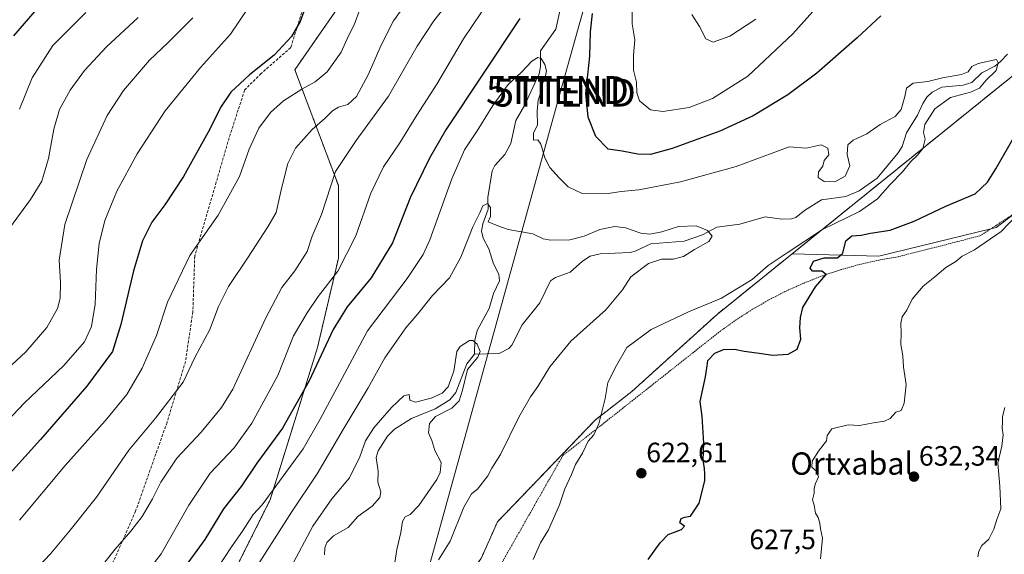
# Model space of a CAD drawing. Units: metres. Extents: x 603606 to 607052, y 4756976 to 4759341.
# Drawn here: x 604186 to 604539, y 4757219 to 4757411 of the extents above; entities that cross this region are included whole.
import ezdxf
from ezdxf.enums import TextEntityAlignment as Align

# ---------------------------------------------------------------- set-up
doc = ezdxf.new("R2010")
doc.units = ezdxf.units.M
doc.header["$MEASUREMENT"] = 0
doc.linetypes.add('TRAZOS', pattern=[0.75, 0.5, -0.25])
doc.linetypes.add('TRAZOSX2', pattern=[1.5, 1, -0.5])
doc.layers.get('0').update_dxf_attribs({"lineweight": 5})
for name, color, linetype, lineweight in [('Alambrada', 19, 'TRAZOS', 0), ('Arbolado forestal', 92, 'TRAZOS', 0), ('Arbolado forestal CxS', 92, 'Continuous', 0), ('Carátula', 7, 'Continuous', 5), ('Corriente natural lineal', 142, 'Continuous', 13), ('Cultivos herbáceos CxS', 92, 'Continuous', 0), ('Curva de nivel maestra', 36, 'Continuous', 30), ('Curva de nivel normal', 36, 'Continuous', 0), ('Prado', 92, 'Continuous', 0), ('Prado CxS', 92, 'Continuous', 0), ('Punto de cota en terreno', 7, 'Continuous', 0), ('Rótulo de punto de cota en terreno', 19, 'Continuous', 0), ('Senda', 19, 'TRAZOSX2', 0), ('Tendido', 6, 'Continuous', 0), ('Texto cartográfico', 19, 'Continuous', 0), ('Torre de tendido puntual', 7, 'Continuous', 0)]:
    doc.layers.add(name, color=color, linetype=linetype, lineweight=lineweight)
doc.styles.add('Arial', font='txt', dxfattribs={"height": 0.2})

# ---------------------------------------------------------------- blocks, each defined once
blk = doc.blocks.new('*U150')
at = {"layer": 'Prado CxS', "color": 92, "linetype": 'Continuous', "lineweight": 0}
blk.add_polyline3d([(604543.21, 4757341.82, 629.36), (604536, 4757336.3, 628.96), (604534, 4757335.82, 628.78), (604493.93, 4757326.11, 626.82), (604462.81, 4757326.87, 620.69), (604564.44, 4757408.87, 624.14)], dxfattribs=at)
blk = doc.blocks.new('*U152')
at = {"layer": 'Arbolado forestal CxS', "color": 92, "linetype": 'Continuous', "lineweight": 0}
blk.add_polyline3d([(604277.85, 4757636.29, 661.31), (604279.31, 4757621.7, 661.1), (604296.82, 4757612.95, 657.25), (604293.9, 4757605.65, 657.24), (604273.47, 4757588.15, 660.09), (604267.64, 4757576.47, 660.44), (604279.31, 4757561.88, 655.86), (604302.65, 4757563.34, 648.37), (604315.82, 4757575.19, 647.18), (604317.24, 4757576.47, 647.17), (604326.71, 4757572.78, 644.79), (604320.47, 4757462.31, 646.82), (604307.99, 4757426.45, 646.52), (604284.66, 4757392.86, 647.2), (604300.28, 4757351.34, 633.93), (604300.27, 4757325.31, 630.66), (604292.78, 4757293.38, 626.16), (604275.82, 4757238.76, 619.43), (604250.54, 4757188.2, 614.71), (604180.65, 4757131.7, 626.97)], dxfattribs=at)
blk = doc.blocks.new('*U154')
at = {"layer": 'Arbolado forestal CxS', "color": 92, "linetype": 'Continuous', "lineweight": 0}
for points in [[(604564.44, 4757408.87, 624.14), (604462.81, 4757326.87, 620.69), (604436.05, 4757305.28, 621.45), (604405.41, 4757277.56, 621.44), (604392.28, 4757267.34, 619.59), (604357.26, 4757230.87, 617.17), (604351.43, 4757217.74, 617.07)], [(604180.65, 4757131.7, 626.97), (604250.54, 4757188.2, 614.71), (604275.82, 4757238.76, 619.43), (604292.78, 4757293.38, 626.16), (604300.27, 4757325.31, 630.66), (604300.28, 4757351.34, 633.93), (604284.66, 4757392.86, 647.2), (604307.99, 4757426.45, 646.52), (604320.47, 4757462.31, 646.82), (604326.71, 4757572.78, 644.79), (604335.47, 4757574.91, 644.85), (604345.69, 4757604.09, 648.09), (604351.42, 4757609.82, 648.51), (604360.28, 4757618.68, 648.66), (604367.57, 4757618.68, 645.81), (604371.95, 4757602.63, 642.49), (604396.75, 4757580.74, 636.21), (604414.26, 4757579.29, 635.69), (604447.82, 4757566.15, 641.63), (604447.82, 4757566.15, 641.63), (604469.7, 4757564.7, 644.26), (604493.04, 4757566.15, 646), (604532.44, 4757583.66, 649.25), (604580.59, 4757609.92, 653.99)]]:
    blk.add_polyline3d(points, dxfattribs=at)
blk = doc.blocks.new('*U164')
at = {"layer": 'Curva de nivel normal', "color": 36, "linetype": 'Continuous', "lineweight": 0}
blk.add_polyline3d([(604185.96, 4757378.73, 670), (604190.54, 4757389.9, 670), (604197.92, 4757401.53, 670), (604209.76, 4757413.37, 670)], dxfattribs=at)
blk = doc.blocks.new('*U165')
at = {"layer": 'Curva de nivel normal', "color": 36, "linetype": 'Continuous', "lineweight": 0}
for points in [[(604208.65, 4757206.52, 635), (604220.27, 4757221.1, 635), (604225.94, 4757227.51, 635), (604229.94, 4757232.8, 635), (604233.61, 4757239.1, 635), (604236.63, 4757245.11, 635), (604242.4, 4757253.67, 635), (604251.1, 4757263.03, 635), (604258.34, 4757271.81, 635), (604262.4, 4757278.45, 635), (604274.27, 4757304.01, 635), (604280.03, 4757314.84, 635), (604284.64, 4757320.79, 635), (604289.08, 4757327.7, 635), (604290.87, 4757333.26, 635), (604294.15, 4757341, 635), (604299.19, 4757356.34, 635), (604306.69, 4757367.51, 635), (604318.25, 4757383.33, 635), (604328.46, 4757401.29, 635), (604334.46, 4757410.33, 635), (604345.27, 4757424.09, 635)], [(604426.88, 4757412.64, 635), (604429.63, 4757408.3, 635), (604431.93, 4757403.86, 635), (604434.56, 4757402.72, 635), (604440.58, 4757404.88, 635), (604449.9, 4757410.98, 635)], [(604539.12, 4757271.87, 635), (604538.2, 4757268.66, 635), (604538.25, 4757266.67, 635), (604538.12, 4757264.42, 635), (604538.42, 4757262.01, 635), (604538, 4757258.01, 635), (604536.6, 4757251.93, 635), (604537.33, 4757243.69, 635), (604537.68, 4757235.53, 635), (604536.2, 4757231.76, 635), (604535.09, 4757228.28, 635), (604533.29, 4757224.67, 635), (604530.77, 4757222.34, 635), (604529.69, 4757220.34, 635), (604529.36, 4757218.36, 635)]]:
    blk.add_polyline3d(points, dxfattribs=at)
blk = doc.blocks.new('*U171')
at = {"layer": 'Curva de nivel normal', "color": 36, "linetype": 'Continuous', "lineweight": 0}
blk.add_polyline3d([(604326.01, 4757418.67, 640), (604320, 4757410.34, 640), (604315.6, 4757401.67, 640), (604310.99, 4757391.01, 640), (604306.77, 4757383.3, 640), (604303.69, 4757380.38, 640), (604300.32, 4757379.46, 640), (604298.14, 4757378.08, 640), (604295.56, 4757375.47, 640), (604290.9, 4757371.46, 640), (604284.91, 4757364.71, 640), (604282.18, 4757359.26, 640), (604279.9, 4757350.34, 640), (604277.94, 4757341.67, 640), (604274.99, 4757336.51, 640), (604267.98, 4757325.69, 640), (604260.94, 4757315.18, 640), (604257.34, 4757308.01, 640), (604254.16, 4757299.78, 640), (604248.85, 4757289.79, 640), (604244.59, 4757280.86, 640), (604234.68, 4757268.02, 640), (604225.16, 4757256.57, 640), (604213.62, 4757239.71, 640), (604203.68, 4757227.28, 640), (604197.14, 4757219.43, 640), (604188.55, 4757210.28, 640)], dxfattribs=at)
blk = doc.blocks.new('*U173')
at = {"layer": 'Curva de nivel normal', "color": 36, "linetype": 'Continuous', "lineweight": 0}
blk.add_polyline3d([(604248.05, 4757411.48, 660), (604239.17, 4757402.52, 660), (604232.61, 4757396.25, 660), (604223.27, 4757385.37, 660), (604217.37, 4757376.46, 660), (604210.13, 4757360.65, 660), (604202.26, 4757337.43, 660), (604200.15, 4757324.67, 660), (604200.69, 4757316.67, 660), (604200.57, 4757311.01, 660), (604199.56, 4757307.34, 660), (604195.78, 4757300.46, 660), (604188.21, 4757291.83, 660), (604174.89, 4757279.46, 660)], dxfattribs=at)
blk = doc.blocks.new('*U175')
at = {"layer": 'Curva de nivel normal', "color": 36, "linetype": 'Continuous', "lineweight": 0}
blk.add_polyline3d([(604307.94, 4757414.4, 645), (604305.95, 4757408.98, 645), (604303.94, 4757405.02, 645), (604301.27, 4757399.1, 645), (604296.29, 4757392.15, 645), (604291.96, 4757388.5, 645), (604287.12, 4757385.85, 645), (604280.56, 4757381.65, 645), (604275.88, 4757377.55, 645), (604271.72, 4757371.93, 645), (604268.24, 4757364.33, 645), (604264.84, 4757354.63, 645), (604257.2, 4757340.71, 645), (604247.08, 4757326.34, 645), (604239, 4757309.56, 645), (604235.08, 4757297.66, 645), (604230, 4757285.97, 645), (604224.48, 4757276.51, 645), (604216.71, 4757267.01, 645), (604202.38, 4757251.04, 645), (604186.04, 4757231.47, 645)], dxfattribs=at)
blk = doc.blocks.new('*U177')
at = {"layer": 'Curva de nivel normal', "color": 36, "linetype": 'Continuous', "lineweight": 0}
blk.add_polyline3d([(604256.98, 4757214.3, 620), (604262, 4757221.94, 620), (604265.96, 4757227.56, 620), (604269.7, 4757233.47, 620), (604272.98, 4757237.01, 620), (604287.69, 4757257.01, 620), (604293.69, 4757267.67, 620), (604301.64, 4757282.34, 620), (604310.66, 4757299.34, 620), (604324.96, 4757318.01, 620), (604330.69, 4757326.63, 620), (604332.99, 4757331.85, 620), (604340.87, 4757353.73, 620), (604345.47, 4757364.19, 620), (604350.04, 4757371.01, 620), (604355.56, 4757380.01, 620), (604361.12, 4757387.59, 620), (604365.83, 4757392.01, 620), (604369.61, 4757395.86, 620), (604371.74, 4757397.26, 620), (604372.9, 4757396.82, 620), (604374.21, 4757394.77, 620), (604374.8, 4757392.41, 620), (604374.32, 4757390.12, 620), (604373, 4757387.13, 620), (604372.68, 4757384.42, 620), (604371.88, 4757381.89, 620), (604371.5, 4757377.98, 620), (604371.55, 4757373.01, 620), (604370.23, 4757370.28, 620), (604370.22, 4757367.65, 620), (604371.74, 4757367.77, 620), (604372.84, 4757366.18, 620), (604374.22, 4757361.28, 620), (604376.06, 4757357.8, 620), (604379.36, 4757354.17, 620), (604382.56, 4757350.86, 620), (604387.61, 4757348.5, 620), (604396.1, 4757348.42, 620), (604401.56, 4757349.24, 620), (604407.9, 4757349.81, 620), (604422.86, 4757352.66, 620), (604442.82, 4757358.14, 620), (604455.69, 4757362.98, 620), (604461.84, 4757365.17, 620), (604467.87, 4757364.72, 620), (604473.27, 4757365.96, 620), (604475.7, 4757364.7, 620), (604475.96, 4757362.41, 620), (604474.33, 4757360.34, 620), (604473.84, 4757358.34, 620), (604472.32, 4757356.32, 620), (604472.18, 4757354.29, 620), (604474.28, 4757352.82, 620), (604478.1, 4757352.72, 620), (604481.9, 4757354.67, 620), (604483.51, 4757358.37, 620), (604482.58, 4757362.47, 620), (604482.86, 4757365.9, 620), (604484.74, 4757367.67, 620), (604489.61, 4757369.9, 620), (604494.38, 4757373.23, 620), (604499.71, 4757376.1, 620), (604501.97, 4757378.63, 620), (604503.2, 4757383.28, 620), (604503.78, 4757386.26, 620), (604506.22, 4757388.02, 620), (604511.53, 4757388.66, 620), (604516.75, 4757389.92, 620), (604523.53, 4757391.1, 620), (604525.97, 4757392.07, 620), (604527.28, 4757394.05, 620), (604529.54, 4757395.06, 620), (604536.12, 4757396.52, 620), (604536.7, 4757395.34, 620), (604535.91, 4757392.58, 620), (604532.37, 4757389.05, 620), (604529.94, 4757386.24, 620), (604526.77, 4757384.84, 620), (604519.61, 4757382.95, 620), (604514.04, 4757378.85, 620), (604510.34, 4757373.18, 620), (604509.98, 4757370.34, 620), (604510.56, 4757368.01, 620), (604509.64, 4757364.63, 620), (604507.8, 4757362.18, 620), (604505.34, 4757359.97, 620), (604502.41, 4757356.28, 620), (604498.02, 4757351.77, 620), (604493.45, 4757346.62, 620), (604486.93, 4757342.01, 620), (604473.75, 4757335.62, 620), (604461.01, 4757327.25, 620), (604454.22, 4757322.69, 620), (604448.52, 4757317.67, 620), (604437.49, 4757310.98, 620), (604425.71, 4757306.16, 620), (604412.39, 4757299.79, 620), (604403.64, 4757293.36, 620), (604399.89, 4757286.93, 620), (604396.79, 4757280.84, 620), (604395.83, 4757275.03, 620), (604393.6, 4757265.94, 620), (604391.8, 4757262.08, 620), (604389.8, 4757259.78, 620), (604387.72, 4757255.5, 620), (604385.23, 4757251.44, 620), (604383.74, 4757247.82, 620), (604381.46, 4757242.67, 620), (604379.52, 4757237.01, 620), (604375.54, 4757228.01, 620), (604372.72, 4757223.34, 620), (604370.04, 4757217.34, 620)], dxfattribs=at)
blk = doc.blocks.new('*U183')
at = {"layer": 'Curva de nivel normal', "color": 36, "linetype": 'Continuous', "lineweight": 0}
blk.add_polyline3d([(604268.55, 4757210.98, 615), (604283.4, 4757234.34, 615), (604292.63, 4757248.02, 615), (604302, 4757263.99, 615), (604310.95, 4757278.88, 615), (604316.88, 4757289.66, 615), (604324.41, 4757300.43, 615), (604328.73, 4757305.34, 615), (604334.04, 4757312.01, 615), (604340.09, 4757318.34, 615), (604344.08, 4757325.67, 615), (604348.47, 4757336.57, 615), (604350.98, 4757341.59, 615), (604352, 4757344.04, 615), (604353.72, 4757344.88, 615), (604354.82, 4757343.48, 615), (604354.77, 4757340.31, 615), (604353.9, 4757338.34, 615), (604357.44, 4757336.89, 615), (604361.11, 4757335.62, 615), (604369.95, 4757334.02, 615), (604373.58, 4757332.32, 615), (604376.44, 4757331.74, 615), (604383.16, 4757331.92, 615), (604388.27, 4757333.24, 615), (604393.94, 4757335.59, 615), (604399.33, 4757336.7, 615), (604403.1, 4757336.26, 615), (604408.59, 4757334.32, 615), (604411.83, 4757333.92, 615), (604416.18, 4757334.79, 615), (604422.1, 4757336.66, 615), (604428.42, 4757336.94, 615), (604432.52, 4757335.26, 615), (604434.24, 4757333.19, 615), (604432.96, 4757331.33, 615), (604427.87, 4757328.44, 615), (604423.92, 4757325.96, 615), (604420.25, 4757325, 615), (604416.04, 4757324.94, 615), (604411.37, 4757323.47, 615), (604405.08, 4757318.67, 615), (604402.06, 4757313.95, 615), (604396.05, 4757306.87, 615), (604383.58, 4757295.6, 615), (604376.08, 4757286.42, 615), (604371.72, 4757279.34, 615), (604369.09, 4757275.67, 615), (604364.93, 4757268.34, 615), (604358.36, 4757255.01, 615), (604355.19, 4757250.14, 615), (604353.78, 4757247.35, 615), (604350.14, 4757242.63, 615), (604347.99, 4757240.92, 615), (604345.27, 4757236.11, 615), (604340.27, 4757224, 615), (604336.16, 4757217.23, 615)], dxfattribs=at)
blk = doc.blocks.new('*U186')
at = {"layer": 'Curva de nivel normal', "color": 36, "linetype": 'Continuous', "lineweight": 0}
blk.add_polyline3d([(604181.14, 4757334.26, 665), (604189.95, 4757346.37, 665), (604193.96, 4757352.97, 665), (604196.36, 4757361.06, 665), (604198.24, 4757371.53, 665), (604200.38, 4757378.59, 665), (604204.12, 4757385.49, 665), (604209.33, 4757392.54, 665), (604217.18, 4757401.01, 665), (604228.48, 4757411.5, 665)], dxfattribs=at)
blk = doc.blocks.new('*U187')
at = {"layer": 'Curva de nivel normal', "color": 36, "linetype": 'Continuous', "lineweight": 0}
blk.add_polyline3d([(604283.06, 4757214.33, 610), (604291.14, 4757229.29, 610), (604297.97, 4757239.14, 610), (604304.26, 4757246.59, 610), (604307.94, 4757254.21, 610), (604309.93, 4757259.92, 610), (604312.92, 4757264.54, 610), (604319.32, 4757271.84, 610), (604323.77, 4757276.02, 610), (604325.6, 4757276.45, 610), (604325.91, 4757274.42, 610), (604327.93, 4757273.8, 610), (604333.45, 4757275.21, 610), (604337.5, 4757276.96, 610), (604339.56, 4757279.18, 610), (604341.64, 4757284.89, 610), (604342.67, 4757291.85, 610), (604343.95, 4757293.72, 610), (604347.24, 4757295.86, 610), (604348.48, 4757295.88, 610), (604349.99, 4757294.51, 610), (604351.02, 4757291.9, 610), (604350.21, 4757289.89, 610), (604346.47, 4757285.46, 610), (604344.68, 4757278.1, 610), (604343.56, 4757274.19, 610), (604340.9, 4757271.56, 610), (604335.1, 4757268.62, 610), (604332.96, 4757266.05, 610), (604332.58, 4757262.8, 610), (604333.74, 4757260.07, 610), (604334.76, 4757256.48, 610), (604337.08, 4757252.18, 610), (604336.73, 4757248.54, 610), (604335.48, 4757246, 610), (604329.08, 4757236.77, 610), (604325.94, 4757233.55, 610), (604324.14, 4757232.64, 610), (604323.22, 4757231.01, 610), (604322.61, 4757227.01, 610), (604321.19, 4757220.92, 610), (604319.87, 4757212.53, 610)], dxfattribs=at)
blk = doc.blocks.new('*U188')
at = {"layer": 'Curva de nivel normal', "color": 36, "linetype": 'Continuous', "lineweight": 0}
for points in [[(604473.06, 4757217.58, 630), (604473.76, 4757225.01, 630), (604472.98, 4757228.34, 630), (604472.78, 4757230.4, 630), (604472.19, 4757232.42, 630), (604471.24, 4757233.97, 630), (604470.79, 4757236.9, 630), (604470.14, 4757238.71, 630), (604470.76, 4757241.2, 630), (604470.73, 4757242.95, 630), (604471.24, 4757244.58, 630), (604472.33, 4757246.99, 630), (604471.66, 4757248.92, 630), (604469.89, 4757250.45, 630), (604470.05, 4757252.65, 630), (604472.26, 4757256.24, 630), (604475.22, 4757259.84, 630), (604475.41, 4757261.79, 630), (604477.12, 4757264.18, 630), (604482.94, 4757265.67, 630), (604486.96, 4757265.36, 630), (604492, 4757266.4, 630), (604495.96, 4757266.88, 630), (604498.01, 4757267.9, 630), (604499.96, 4757270.12, 630), (604501.88, 4757270.74, 630), (604503.05, 4757273.34, 630), (604503.71, 4757280.07, 630), (604502.74, 4757286.27, 630), (604502.56, 4757290.4, 630), (604501.8, 4757294.36, 630), (604501.88, 4757298.41, 630), (604501.76, 4757302.02, 630), (604502.24, 4757304.34, 630), (604503.91, 4757306.67, 630), (604505.85, 4757310.6, 630), (604509.85, 4757315.36, 630), (604514.01, 4757318.6, 630), (604517.96, 4757321.98, 630), (604521.54, 4757324.1, 630), (604523.82, 4757326.1, 630), (604528.19, 4757328.29, 630), (604537.79, 4757334.83, 630), (604546.58, 4757344.1, 630)], [(604470.29, 4757413.72, 630), (604463.15, 4757405.67, 630), (604446.96, 4757390.59, 630), (604434.36, 4757382.49, 630), (604425.97, 4757379.37, 630), (604416.53, 4757377.91, 630), (604412.14, 4757378.46, 630), (604408.13, 4757381.68, 630), (604407.24, 4757384.51, 630), (604407.04, 4757388.34, 630), (604406.06, 4757392.65, 630), (604405.98, 4757398.07, 630), (604406.44, 4757403.5, 630), (604405.56, 4757409.3, 630), (604405.52, 4757415.03, 630)], [(604354.77, 4757418.32, 630), (604345.09, 4757403.9, 630), (604335.52, 4757387.72, 630), (604328.4, 4757376.55, 630), (604322.3, 4757366.67, 630), (604316.4, 4757358.11, 630), (604311.93, 4757348.62, 630), (604306.56, 4757333.34, 630), (604300.02, 4757320.73, 630), (604292.97, 4757311.57, 630), (604289.1, 4757305.76, 630), (604284.23, 4757297.47, 630), (604278.61, 4757283.26, 630), (604269.27, 4757266.2, 630), (604262.89, 4757257.4, 630), (604254.28, 4757248.3, 630), (604246.7, 4757236.86, 630), (604236.75, 4757219.43, 630), (604211.1, 4757186.34, 630), (604205.49, 4757180.01, 630), (604201.16, 4757173.9, 630), (604193.94, 4757165.12, 630), (604186.44, 4757154.09, 630), (604180.95, 4757144.89, 630)]]:
    blk.add_polyline3d(points, dxfattribs=at)
blk = doc.blocks.new('*U191')
at = {"layer": 'Curva de nivel maestra', "color": 36, "linetype": 'Continuous', "lineweight": 30}
for points in [[(604411.31, 4757217.34, 625), (604415.55, 4757223.34, 625), (604418.4, 4757226.34, 625), (604423.15, 4757228.16, 625), (604424.27, 4757229.3, 625), (604422.62, 4757230.5, 625), (604423.1, 4757232.08, 625), (604424.42, 4757232.49, 625), (604426.41, 4757232.85, 625), (604429.56, 4757237.53, 625), (604431.55, 4757245.59, 625), (604431.58, 4757247.98, 625), (604431.5, 4757250.11, 625), (604430.96, 4757252.89, 625), (604431.2, 4757259.01, 625), (604430.59, 4757268.59, 625), (604429.9, 4757274.01, 625), (604431.82, 4757282.77, 625), (604432.39, 4757286.74, 625), (604432.59, 4757288.71, 625), (604435.14, 4757291.28, 625), (604438.26, 4757292.58, 625), (604442.25, 4757292.71, 625), (604445.68, 4757291.97, 625), (604450.18, 4757291.46, 625), (604455.94, 4757290.53, 625), (604461.44, 4757290.91, 625), (604464.69, 4757292.74, 625), (604465.98, 4757296.34, 625), (604465.59, 4757300.35, 625), (604465.82, 4757304.03, 625), (604466.72, 4757307.68, 625), (604471.17, 4757315.07, 625), (604475.03, 4757319.43, 625), (604473.46, 4757320.65, 625), (604470.2, 4757320.62, 625), (604469.29, 4757321.81, 625), (604470.46, 4757324.3, 625), (604474.27, 4757325.45, 625), (604479.13, 4757325.45, 625), (604481.04, 4757327.14, 625), (604482.12, 4757331.54, 625), (604484.27, 4757333.31, 625), (604487.61, 4757333.54, 625), (604490.96, 4757334.29, 625), (604497.94, 4757335.33, 625), (604506.6, 4757338.55, 625), (604517.9, 4757343.97, 625), (604528.48, 4757348.42, 625), (604532.85, 4757352.53, 625), (604535.82, 4757357.36, 625), (604550.24, 4757382.49, 625)], [(604494.67, 4757412.17, 625), (604486.12, 4757404.22, 625), (604471.7, 4757391.62, 625), (604461.33, 4757383.81, 625), (604448.91, 4757376.38, 625), (604436.94, 4757370.88, 625), (604419.84, 4757364.57, 625), (604412.1, 4757362.48, 625), (604407.56, 4757362.55, 625), (604401.97, 4757363.68, 625), (604396.97, 4757364.37, 625), (604392.47, 4757368.87, 625), (604389.75, 4757375.82, 625), (604388.94, 4757384.34, 625), (604390.36, 4757397.76, 625), (604390.6, 4757406.48, 625), (604391.34, 4757413.02, 625)], [(604365.31, 4757411.17, 625), (604338.74, 4757371.34, 625), (604332.85, 4757361.18, 625), (604326.03, 4757346.95, 625), (604319.61, 4757330.77, 625), (604312.01, 4757318.3, 625), (604303.37, 4757307.94, 625), (604298.4, 4757299.77, 625), (604289.77, 4757281.38, 625), (604280.22, 4757264.38, 625), (604271.06, 4757251.86, 625), (604265.4, 4757243.57, 625), (604259.13, 4757235.56, 625), (604252.35, 4757224.55, 625), (604244.42, 4757213.58, 625), (604231.94, 4757196.56, 625), (604223.14, 4757183.95, 625), (604210.05, 4757164.67, 625), (604194.66, 4757140.67, 625), (604187.21, 4757131.36, 625), (604182.15, 4757123.3, 625)]]:
    blk.add_polyline3d(points, dxfattribs=at)
blk = doc.blocks.new('*U193')
at = {"layer": 'Curva de nivel maestra', "color": 36, "linetype": 'Continuous', "lineweight": 30}
blk.add_polyline3d([(604288.36, 4757414.99, 650), (604286.57, 4757410.11, 650), (604283.44, 4757404.74, 650), (604277.27, 4757398.09, 650), (604268.45, 4757390.99, 650), (604261.72, 4757384.76, 650), (604258.21, 4757379.67, 650), (604253.64, 4757370.42, 650), (604244.76, 4757354.58, 650), (604238.13, 4757344.46, 650), (604233.36, 4757338.18, 650), (604230.03, 4757331.53, 650), (604226.84, 4757320.84, 650), (604222.36, 4757301.57, 650), (604219.26, 4757291.84, 650), (604210.18, 4757279.51, 650), (604193.52, 4757260.34, 650), (604176.97, 4757242.12, 650)], dxfattribs=at)
blk = doc.blocks.new('5PATER')
at = {"layer": 'Carátula', "linetype": 'Continuous', "lineweight": 5}
h = blk.add_hatch(color=250, dxfattribs=at)
edge = h.paths.add_edge_path()
edge.add_ellipse((0, 0.01), major_axis=(-1.33, -1.34), ratio=0.999422, start_angle=0, end_angle=360)
blk = doc.blocks.new('5TTEND')
blk.add_text('5TTEND', height=10).set_placement((0, 0), align=Align.MIDDLE_CENTER)

msp = doc.modelspace()

# ---------------------------------------------------------------- linework, layer by layer
at = {"layer": 'Alambrada', "color": 19, "linetype": 'TRAZOS', "lineweight": 0}
msp.add_polyline3d([(604567.62, 4757357.71, 634.2), (604530.16, 4757333.32, 629.16), (604500.79, 4757325.83, 629.1), (604493.93, 4757324.64, 627.43), (604487.13, 4757323.11, 626.69), (604480.42, 4757321.24, 626.26), (604473.81, 4757319.05, 625.07), (604467.32, 4757316.52, 624.24), (604460.96, 4757313.68, 623.3), (604454.75, 4757310.52, 622.32), (604448.7, 4757307.05, 622.03), (604442.84, 4757303.29, 622.23), (604437.17, 4757299.24, 625.65), (604431.71, 4757294.92, 627.34), (604380.67, 4757254.6, 632.13), (604350.55, 4757201.63, 617.57), (604342.29, 4757195.49, 616.32), (604331.94, 4757160.56, 618.15), (604400.26, 4757183.21, 625.77), (604421.53, 4757189.26, 631.84)], dxfattribs=at)
at = {"layer": 'Arbolado forestal', "color": 92, "linetype": 'TRAZOS', "lineweight": 0}
for points in [[(604326.71, 4757572.78, 644.79), (604320.47, 4757462.31, 646.82), (604307.99, 4757426.45, 646.52), (604284.66, 4757392.86, 647.2), (604300.27, 4757351.34, 633.93), (604300.27, 4757325.31, 630.66), (604292.78, 4757293.38, 626.16), (604275.82, 4757238.76, 619.43), (604250.54, 4757188.2, 614.71), (604188.86, 4757138.34, 626.15), (604180.65, 4757131.7, 626.97), (604066.39, 4757091.64, 631.83), (604025.32, 4757059.12, 622.63)], [(604462.81, 4757326.87, 620.69), (604564.44, 4757408.87, 624.14), (604589.25, 4757417.62, 627.12), (604615.51, 4757442.42, 627.13), (604630.1, 4757464.31, 629.15), (604627.18, 4757474.52, 628.62), (604628.07, 4757475.02, 628.65), (604635.84, 4757479.47, 628.8), (604636.85, 4757480.04, 628.82), (604637.4, 4757480.35, 628.78), (604644.69, 4757480.35, 628.83), (604665.12, 4757484.73, 631.46), (604695.76, 4757506.62, 634.39), (604726.39, 4757516.83, 638.59), (604732.31, 4757535.26, 637.74)], [(604346.23, 4757210.88, 616.5), (604351.43, 4757217.74, 617.07), (604357.26, 4757230.87, 617.17), (604392.28, 4757267.34, 619.59), (604405.41, 4757277.56, 621.44), (604436.05, 4757305.28, 621.45), (604462.81, 4757326.87, 620.69)]]:
    msp.add_polyline3d(points, dxfattribs=at)
at = {"layer": 'Corriente natural lineal', "color": 142, "linetype": 'Continuous', "lineweight": 13}
for points in [[(604380, 4757415.46, 621.77), (604378.12, 4757407.36, 621.57), (604372.64, 4757399.61, 620.33), (604372.65, 4757394.01, 619.47), (604372.18, 4757391.33, 619.29), (604366.89, 4757380.05, 618.64), (604363.81, 4757374.66, 617.87), (604362.01, 4757366.45, 616.99), (604359.92, 4757362.53, 617.04), (604356.31, 4757358.57, 615.96), (604355.37, 4757356.63, 615.87), (604353.86, 4757347.08, 615.75), (604353.97, 4757342.95, 615.4), (604351.96, 4757337.58, 614.62), (604351.55, 4757335.04, 614.47), (604352.13, 4757332.52, 614.33), (604354.2, 4757328.68, 613.96), (604355.84, 4757323.32, 613.29), (604357.76, 4757319.56, 612.62), (604358, 4757317.19, 612.39), (604355.89, 4757312.68, 612.13), (604354.31, 4757307.33, 611.75), (604349.94, 4757299.46, 611.04), (604349.14, 4757295.98, 610.48), (604349, 4757291, 610.12)], [(604539.98, 4757398.48, 620.14), (604537.56, 4757395.79, 620.2), (604535.48, 4757394.11, 619.94), (604530.81, 4757391.68, 619.8), (604527.23, 4757388.26, 619.61), (604524.19, 4757387.26, 619.82), (604516.47, 4757386.61, 619.42), (604513.05, 4757384.86, 619.48), (604511.14, 4757382.98, 619.15), (604509.64, 4757380.79, 619.03), (604507.82, 4757376.59, 618.73), (604503.81, 4757370.26, 618.62), (604502.23, 4757365.3, 618.13), (604500.83, 4757363.07, 618.04), (604493.35, 4757354.03, 618.7), (604486.83, 4757349.45, 618.03), (604482.14, 4757347.48, 617.93), (604473.32, 4757346.19, 617.22), (604467.33, 4757342.46, 616.97), (604464.18, 4757339.94, 616.68), (604462.67, 4757339.39, 616.47), (604459.1, 4757339.25, 616.33), (604453.17, 4757340.09, 616.22), (604444.14, 4757337.53, 615.13), (604435.92, 4757336.4, 615.37), (604430.72, 4757333.69, 614.75), (604424.14, 4757331.46, 614.28), (604412.22, 4757330.47, 614.55), (604406.66, 4757327.8, 614.22), (604404.85, 4757327.34, 613.93), (604394.04, 4757326.88, 613.1), (604390.52, 4757326.04, 613.07), (604387.68, 4757324.3, 612.46), (604383.32, 4757320.3, 612.64), (604378.01, 4757318.42, 612.04), (604376.27, 4757317.16, 611.93), (604372.41, 4757309.28, 611.49), (604366.06, 4757301.47, 611.71), (604362.4, 4757294.17, 610.45), (604361.35, 4757293.01, 610.29), (604357.86, 4757291.23, 610.63), (604349, 4757291, 610.12)], [(604349, 4757291, 610.12), (604346.32, 4757287.5, 609.71), (604342.39, 4757277.22, 609.64), (604340.21, 4757274.53, 609.58), (604334.89, 4757271.36, 609.7), (604326.47, 4757267.94, 609.16), (604320.42, 4757264.04, 608.83), (604317.89, 4757261.54, 608.49), (604314.57, 4757256.31, 608.34), (604313.81, 4757253.98, 608.24), (604314.51, 4757249.01, 608.21), (604314.42, 4757245.06, 607.93), (604315.48, 4757241.63, 607.6), (604315.08, 4757239.65, 607.43), (604312.32, 4757236.54, 607.58), (604307.27, 4757232.77, 607.01), (604303.8, 4757228.83, 607.11), (604298.47, 4757225.86, 607.05), (604296.13, 4757223.42, 606.88), (604295.4, 4757221.54, 606.95), (604295.24, 4757219.11, 606.86)]]:
    msp.add_polyline3d(points, dxfattribs=at)
at = {"layer": 'Cultivos herbáceos CxS', "color": 92, "linetype": 'Continuous', "lineweight": 0}
for points in [[(604540.96, 4757215.2, 635.76), (604424.39, 4757191.71, 627.72), (604386.76, 4757177.31, 623.5), (604369.07, 4757187.25, 621.05), (604357.26, 4757196.74, 618.97), (604346.23, 4757210.88, 616.5), (604351.43, 4757217.74, 617.07), (604357.26, 4757230.87, 617.17), (604392.28, 4757267.34, 619.59), (604405.41, 4757277.56, 621.44), (604436.05, 4757305.28, 621.45), (604462.81, 4757326.87, 620.69), (604493.93, 4757326.11, 626.82), (604534, 4757335.82, 628.78), (604536, 4757336.3, 628.96), (604543.21, 4757341.82, 629.36)], [(604543.21, 4757341.82, 629.36), (604536, 4757336.31, 628.96), (604534, 4757335.82, 628.78), (604493.93, 4757326.11, 626.82), (604462.81, 4757326.87, 620.69)], [(604346.23, 4757210.88, 616.5), (604351.43, 4757217.74, 617.07), (604357.26, 4757230.87, 617.17), (604392.28, 4757267.34, 619.59), (604405.41, 4757277.56, 621.44), (604436.05, 4757305.28, 621.45), (604462.81, 4757326.87, 620.69)]]:
    msp.add_polyline3d(points, dxfattribs=at)
at = {"layer": 'Curva de nivel maestra', "color": 36, "linetype": 'Continuous', "lineweight": 30}
msp.add_polyline3d([(604182.24, 4757597.95, 675), (604187.94, 4757594.03, 675), (604194.03, 4757589.59, 675), (604199.63, 4757583.01, 675), (604204.81, 4757573.48, 675), (604208.54, 4757562.54, 675), (604209.81, 4757554.88, 675), (604210.04, 4757548.98, 675), (604210.56, 4757544.99, 675), (604210.86, 4757536.02, 675), (604211.74, 4757524.08, 675), (604211.8, 4757512.02, 675), (604212.12, 4757506.02, 675), (604212.92, 4757495.08, 675), (604216.26, 4757467.58, 675), (604217.03, 4757454.68, 675), (604215.5, 4757444, 675), (604211.5, 4757436.26, 675), (604203.86, 4757427.07, 675), (604191.5, 4757413.85, 675), (604183.83, 4757405.04, 675)], dxfattribs=at)
at = {"layer": 'Curva de nivel normal', "color": 36, "linetype": 'Continuous', "lineweight": 0}
msp.add_polyline3d([(604177.8, 4757262.94, 655), (604187.72, 4757273.42, 655), (604201.94, 4757286.9, 655), (604209.27, 4757295.42, 655), (604211.83, 4757300.83, 655), (604213.07, 4757308.89, 655), (604213.56, 4757321.29, 655), (604214.5, 4757330.6, 655), (604216.58, 4757338.81, 655), (604220.9, 4757349.29, 655), (604228.14, 4757362.69, 655), (604238.23, 4757378.13, 655), (604250.82, 4757393.62, 655), (604261.65, 4757405.6, 655), (604267.84, 4757414.8, 655)], dxfattribs=at)
at = {"layer": 'Prado', "color": 92, "linetype": 'Continuous', "lineweight": 0}
for points in [[(604462.81, 4757326.87, 620.69), (604564.44, 4757408.87, 624.14), (604589.25, 4757417.62, 627.12), (604615.51, 4757442.42, 627.13), (604630.1, 4757464.31, 629.15), (604627.18, 4757474.52, 628.62), (604628.07, 4757475.02, 628.65), (604635.84, 4757479.47, 628.8), (604636.85, 4757480.04, 628.82), (604637.4, 4757480.35, 628.78), (604644.69, 4757480.35, 628.83), (604665.12, 4757484.73, 631.46), (604695.76, 4757506.62, 634.39), (604726.39, 4757516.83, 638.59), (604732.31, 4757535.26, 637.74)], [(604543.21, 4757341.82, 629.36), (604536, 4757336.31, 628.96), (604534, 4757335.82, 628.78), (604493.93, 4757326.11, 626.82), (604462.81, 4757326.87, 620.69)]]:
    msp.add_polyline3d(points, dxfattribs=at)
at = {"layer": 'Senda', "color": 19, "linetype": 'TRAZOSX2', "lineweight": 0}
msp.add_polyline3d([(604258.04, 4757545.63, 659.19), (604256.06, 4757515.86, 657.25), (604262.01, 4757498.67, 655.8), (604272.59, 4757483.45, 654.23), (604287.15, 4757462.29, 652.41), (604292.44, 4757441.12, 651.16), (604289.79, 4757421.94, 650.41), (604283.18, 4757400.77, 649.25), (604272.59, 4757391.51, 649.06), (604266.64, 4757385.56, 648.89), (604260.69, 4757367.03, 647.35), (604248.78, 4757326.02, 644.48), (604248.12, 4757306.18, 642.06), (604245.47, 4757288.32, 640.74), (604238.86, 4757266.49, 638.46), (604227.61, 4757234.74, 635.69), (604205.12, 4757183.81, 630.54), (604193.88, 4757161.32, 629.02), (604185.94, 4757124.94, 623.67)], dxfattribs=at)
at = {"layer": 'Tendido', "color": 6, "linetype": 'Continuous', "lineweight": 0}
msp.add_polyline3d([(604475.72, 4757731.91, 650.32), (604451.04, 4757640.82, 641.47), (604431.24, 4757566.94, 639.06), (604414.92, 4757510.38, 632.56), (604379.88, 4757385.1, 622.05), (604324.39, 4757184.71, 613.9), (604277.19, 4757014, 606.18), (604269.24, 4756985.12, 605.81)], dxfattribs=at)

# ---------------------------------------------------------------- block references
at = {"layer": 'Arbolado forestal CxS', "color": 92, "linetype": 'Continuous', "lineweight": 0}
for name in ['*U152', '*U154']:
    msp.add_blockref(name, (0, 0), dxfattribs=at)
at = {"layer": 'Curva de nivel maestra', "color": 36, "linetype": 'Continuous', "lineweight": 30}
for name in ['*U193', '*U191']:
    msp.add_blockref(name, (0, 0), dxfattribs=at)
at = {"layer": 'Curva de nivel normal', "color": 36, "linetype": 'Continuous', "lineweight": 0}
for name in ['*U164', '*U175', '*U171', '*U165', '*U188', '*U177', '*U183', '*U186', '*U173', '*U187']:
    msp.add_blockref(name, (0, 0), dxfattribs=at)
at = {"layer": 'Prado CxS', "color": 92, "linetype": 'Continuous', "lineweight": 0}
msp.add_blockref('*U150', (0, 0), dxfattribs=at)
at = {"layer": 'Punto de cota en terreno', "linetype": 'Continuous', "lineweight": 0}
for p in [(604408.82, 4757248.27, 622.61), (604506.52, 4757247.05, 632.34)]:
    msp.add_blockref('5PATER', p, dxfattribs=at)
at = {"layer": 'Torre de tendido puntual', "linetype": 'Continuous', "lineweight": 0}
for p in [(604378.75, 4757385.55, 621.87), (604381.24, 4757384.65, 622.68)]:
    msp.add_blockref('5TTEND', p, dxfattribs=at)

# ---------------------------------------------------------------- texts
at = {"layer": 'Rótulo de punto de cota en terreno', "color": 19, "linetype": 'Continuous', "lineweight": 0, "style": 'Arial'}
for s, p in [('622,61', (604410.58, 4757250.03)), ('632,34', (604508.28, 4757248.81)), ('627,5', (604447.52, 4757218.89))]:
    msp.add_text(s, height=7, dxfattribs=at).set_placement(p, align=Align.BOTTOM_LEFT)
at = {"layer": 'Texto cartográfico', "color": 19, "linetype": 'Continuous', "lineweight": 0, "style": 'Arial'}
msp.add_text('Ortxabal', height=8, dxfattribs=at).set_placement((604484.21, 4757251.75), align=Align.MIDDLE_CENTER)

doc.saveas('drawing.dxf')
